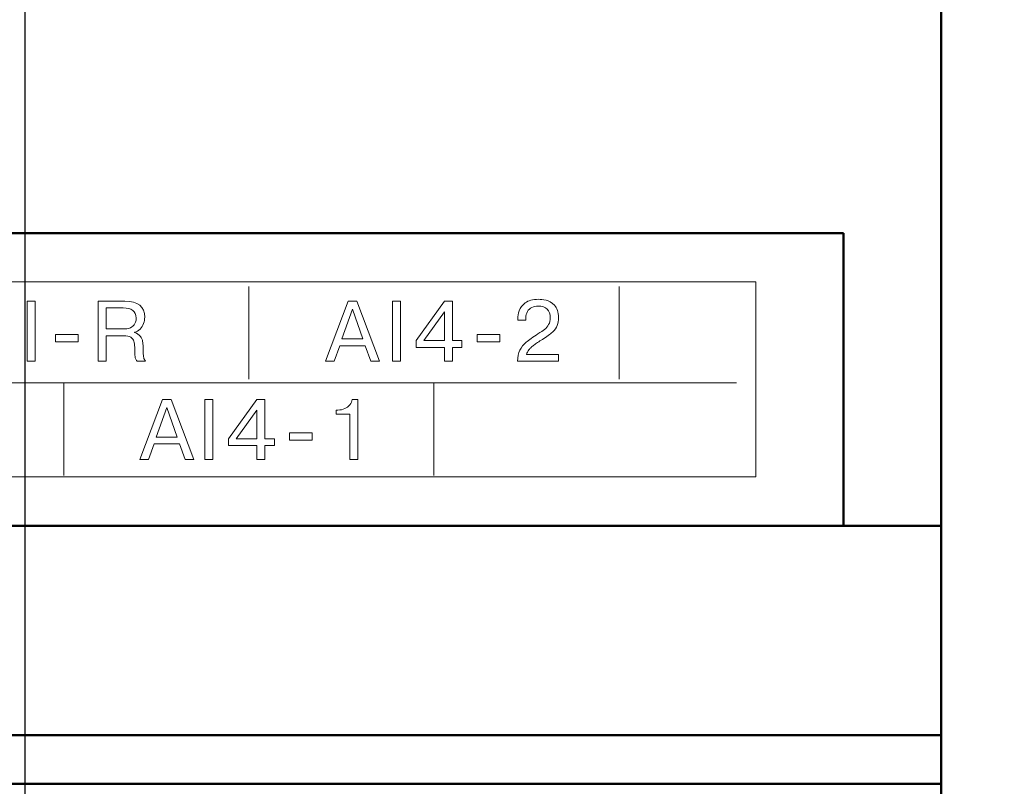
# Model space of a CAD drawing. Units: millimetres. Extents: x 2171 to 3033, y 1134 to 1431.
# Drawn here: x 2845 to 2865, y 1302 to 1318 of the extents above; entities that cross this region are included whole.
import ezdxf

# ---------------------------------------------------------------- set-up
doc = ezdxf.new("R2010")
doc.units = ezdxf.units.MM
for name, color, linetype, lineweight in [('main', 5, 'Continuous', 50), ('size', 7, 'Continuous', 20), ('text', 7, 'Continuous', 20)]:
    doc.layers.add(name, color=color, linetype=linetype, lineweight=lineweight)
doc.styles.add('GOST', font='GOST.shx', dxfattribs={"width": 0.8, "oblique": 15})
doc.dimstyles.new('ISO-25', dxfattribs={"dimtxt": 3.5, "dimasz": 4, "dimexe": 1.25, "dimexo": 0.625, "dimgap": 1, "dimtad": 1, "dimdec": 1, "dimrnd": 0.5, "dimtxsty": 'GOST', "dimcen": 0, "dimclrd": 256, "dimclre": 256, "dimadec": 0, "dimazin": 2, "dimtfac": 1, "dimtdec": 1, "dimtmove": 0, "dimatfit": 1, "dimfxl": 1, "dimlwd": -1, "dimarcsym": 2})
doc.dimstyles.get("Standard").update_dxf_attribs({"dimtxt": 3.5, "dimasz": 4, "dimexe": 1.25, "dimexo": 0.0625, "dimgap": 1, "dimtad": 1, "dimtoh": 1, "dimrnd": 0.5, "dimtxsty": 'GOST', "dimcen": 0.1, "dimclrd": 256, "dimclre": 256, "dimadec": 0, "dimazin": 2, "dimtfac": 1, "dimtofl": 0, "dimtmove": 0, "dimatfit": 1, "dimfxl": 1, "dimtolj": 1, "dimtzin": 0, "dimlwd": -1, "dimlwe": 20, "dimarcsym": 0})

# ---------------------------------------------------------------- blocks, each defined once
blk = doc.blocks.new('*D97')
at = {"layer": 'Defpoints', "color": 0}
for p in [(2863.818, 1351.805), (2863.818, 1327.805), (2845.018, 1288.105)]:
    blk.add_point(p, dxfattribs=at)
at = {"layer": 'size', "lineweight": -2, "ltscale": 5}
for p, q in [((2845.018, 1288.73), (2845.018, 1353.055)), ((2863.818, 1328.43), (2863.818, 1353.055))]:
    blk.add_line(p, q, dxfattribs=at)
at = {"layer": 'size', "ltscale": 5}
blk.add_line((2849.018, 1351.805), (2859.818, 1351.805), dxfattribs=at)
at = {"layer": 'size'}
for points in [[(2849.018, 1352.472), (2849.018, 1351.138), (2845.018, 1351.805)], [(2859.818, 1351.138), (2859.818, 1352.472), (2863.818, 1351.805)]]:
    blk.add_solid(points, dxfattribs=at)
at = {"layer": 'size', "color": 0, "linetype": 'ByBlock', "insert": (2854.418, 1354.555), "char_height": 3.5, "attachment_point": 5, "style": 'GOST'}
blk.add_mtext('19', dxfattribs=at)
blk = doc.blocks.new('*D101')
at = {"layer": 'Defpoints', "color": 0}
for p in [(2845.721, 1287.282), (2844.315, 1286.328)]:
    blk.add_point(p, dxfattribs=at)
at = {"layer": 'size'}
for p, q in [((2874.14, 1306.57), (2849.031, 1289.528)), ((2885.831, 1306.57), (2874.14, 1306.57)), ((2844.315, 1286.328), (2845.721, 1287.282)), ((2841.006, 1284.082), (2837.696, 1281.835))]:
    blk.add_line(p, q, dxfattribs=at)
for points in [[(2848.656, 1290.08), (2849.405, 1288.977), (2845.721, 1287.282)], [(2841.38, 1283.53), (2840.631, 1284.633), (2844.315, 1286.328)]]:
    blk.add_solid(points, dxfattribs=at)
at = {"layer": 'size', "color": 0, "linetype": 'ByBlock', "insert": (2880.486, 1309.583), "char_height": 3.5, "attachment_point": 5, "style": 'GOST'}
blk.add_mtext('\\A1;   {\\Q0;%%C}1,7', dxfattribs=at)

msp = doc.modelspace()

# ---------------------------------------------------------------- linework, layer by layer
at = {"layer": 'main'}
for p, q in [((2863.818, 1328.805), (2863.818, 1307.605)), ((2861.818, 1313.605), (2802.818, 1313.605)), ((2861.818, 1313.605), (2861.818, 1307.605)), ((2863.818, 1307.605), (2800.818, 1307.605)), ((2863.818, 1307.605), (2863.818, 1303.305)), ((2863.818, 1303.305), (2800.818, 1303.305)), ((2863.818, 1303.305), (2863.818, 1302.305)), ((2863.818, 1302.305), (2800.818, 1302.305)), ((2863.818, 1302.305), (2863.818, 1263.305))]:
    msp.add_line(p, q, dxfattribs=at)
at = {"layer": 'text'}
msp.add_lwpolyline([(2804.618, 1308.605), (2860.018, 1308.605), (2860.018, 1312.605), (2804.618, 1312.605)], close=True, dxfattribs=at)
for points in [[(2849.608, 1310.612), (2849.608, 1310.612), (2849.608, 1312.512), (2849.608, 1312.512)], [(2857.208, 1310.612), (2857.208, 1310.612), (2857.208, 1312.512), (2857.208, 1312.512)], [(2845.057, 1310.978), (2845.057, 1310.978), (2845.057, 1312.213), (2845.057, 1312.213)], [(2845.057, 1312.213), (2845.057, 1312.213), (2845.223, 1312.213), (2845.223, 1312.213)], [(2845.057, 1310.978), (2845.057, 1310.978), (2845.057, 1312.213), (2845.057, 1312.213)], [(2845.057, 1312.213), (2845.057, 1312.213), (2845.223, 1312.213), (2845.223, 1312.213)], [(2845.223, 1312.213), (2845.223, 1312.213), (2845.223, 1310.978), (2845.223, 1310.978)], [(2845.223, 1312.213), (2845.223, 1312.213), (2845.223, 1310.978), (2845.223, 1310.978)], [(2846.515, 1312.213), (2846.515, 1312.213), (2847.062, 1312.213), (2847.062, 1312.213)], [(2846.515, 1310.978), (2846.515, 1310.978), (2846.515, 1312.213), (2846.515, 1312.213)], [(2846.515, 1312.213), (2846.515, 1312.213), (2847.062, 1312.213), (2847.062, 1312.213)], [(2846.515, 1310.978), (2846.515, 1310.978), (2846.515, 1312.213), (2846.515, 1312.213)], [(2851.179, 1310.978), (2851.179, 1310.978), (2851.646, 1312.213), (2851.646, 1312.213)], [(2851.179, 1310.978), (2851.179, 1310.978), (2851.646, 1312.213), (2851.646, 1312.213)], [(2851.646, 1312.213), (2851.646, 1312.213), (2851.823, 1312.213), (2851.823, 1312.213)], [(2851.646, 1312.213), (2851.646, 1312.213), (2851.823, 1312.213), (2851.823, 1312.213)], [(2851.823, 1312.213), (2851.823, 1312.213), (2852.29, 1310.978), (2852.29, 1310.978)], [(2851.823, 1312.213), (2851.823, 1312.213), (2852.29, 1310.978), (2852.29, 1310.978)], [(2852.556, 1310.978), (2852.556, 1310.978), (2852.556, 1312.213), (2852.556, 1312.213)], [(2852.556, 1312.213), (2852.556, 1312.213), (2852.722, 1312.213), (2852.722, 1312.213)], [(2852.556, 1310.978), (2852.556, 1310.978), (2852.556, 1312.213), (2852.556, 1312.213)], [(2852.556, 1312.213), (2852.556, 1312.213), (2852.722, 1312.213), (2852.722, 1312.213)], [(2852.722, 1312.213), (2852.722, 1312.213), (2852.722, 1310.978), (2852.722, 1310.978)], [(2852.722, 1312.213), (2852.722, 1312.213), (2852.722, 1310.978), (2852.722, 1310.978)], [(2853.042, 1311.405), (2853.042, 1311.405), (2853.624, 1312.213), (2853.624, 1312.213)], [(2853.042, 1311.405), (2853.042, 1311.405), (2853.624, 1312.213), (2853.624, 1312.213)], [(2853.624, 1312.213), (2853.624, 1312.213), (2853.79, 1312.213), (2853.79, 1312.213)], [(2853.624, 1312.213), (2853.624, 1312.213), (2853.79, 1312.213), (2853.79, 1312.213)], [(2853.79, 1312.213), (2853.79, 1312.213), (2853.79, 1311.404), (2853.79, 1311.404)], [(2853.79, 1312.213), (2853.79, 1312.213), (2853.79, 1311.404), (2853.79, 1311.404)], [(2855.709, 1312.23), (2855.768, 1312.217), (2855.826, 1312.183), (2855.882, 1312.127)], [(2855.709, 1312.23), (2855.768, 1312.217), (2855.826, 1312.183), (2855.882, 1312.127)], [(2847.027, 1312.074), (2847.027, 1312.074), (2846.681, 1312.074), (2846.681, 1312.074)], [(2846.681, 1312.074), (2846.681, 1312.074), (2846.681, 1311.641), (2846.681, 1311.641)], [(2847.027, 1312.074), (2847.027, 1312.074), (2846.681, 1312.074), (2846.681, 1312.074)], [(2846.681, 1312.074), (2846.681, 1312.074), (2846.681, 1311.641), (2846.681, 1311.641)], [(2847.227, 1312.023), (2847.181, 1312.057), (2847.115, 1312.074), (2847.027, 1312.074)], [(2847.227, 1312.023), (2847.181, 1312.057), (2847.115, 1312.074), (2847.027, 1312.074)], [(2851.734, 1312.045), (2851.734, 1312.045), (2851.519, 1311.437), (2851.519, 1311.437)], [(2851.734, 1312.045), (2851.734, 1312.045), (2851.519, 1311.437), (2851.519, 1311.437)], [(2851.949, 1311.437), (2851.949, 1311.437), (2851.734, 1312.045), (2851.734, 1312.045)], [(2851.949, 1311.437), (2851.949, 1311.437), (2851.734, 1312.045), (2851.734, 1312.045)], [(2855.13, 1311.857), (2855.13, 1311.903), (2855.139, 1311.955), (2855.159, 1312.014)], [(2855.13, 1311.857), (2855.13, 1311.903), (2855.139, 1311.955), (2855.159, 1312.014)], [(2855.159, 1312.014), (2855.177, 1312.074), (2855.218, 1312.128), (2855.282, 1312.177)], [(2855.159, 1312.014), (2855.177, 1312.074), (2855.218, 1312.128), (2855.282, 1312.177)], [(2853.624, 1311.994), (2853.624, 1311.994), (2853.201, 1311.404), (2853.201, 1311.404)], [(2853.624, 1311.994), (2853.624, 1311.994), (2853.201, 1311.404), (2853.201, 1311.404)], [(2853.624, 1311.404), (2853.624, 1311.404), (2853.624, 1311.994), (2853.624, 1311.994)], [(2853.624, 1311.404), (2853.624, 1311.404), (2853.624, 1311.994), (2853.624, 1311.994)], [(2855.13, 1311.82), (2855.13, 1311.82), (2855.13, 1311.857), (2855.13, 1311.857)], [(2855.13, 1311.82), (2855.13, 1311.82), (2855.13, 1311.857), (2855.13, 1311.857)], [(2855.293, 1311.82), (2855.293, 1311.82), (2855.13, 1311.82), (2855.13, 1311.82)], [(2855.293, 1311.82), (2855.293, 1311.82), (2855.13, 1311.82), (2855.13, 1311.82)], [(2855.293, 1311.865), (2855.293, 1311.865), (2855.293, 1311.82), (2855.293, 1311.82)], [(2855.293, 1311.865), (2855.293, 1311.865), (2855.293, 1311.82), (2855.293, 1311.82)], [(2846.681, 1311.641), (2846.681, 1311.641), (2847.052, 1311.641), (2847.052, 1311.641)], [(2846.681, 1311.641), (2846.681, 1311.641), (2847.052, 1311.641), (2847.052, 1311.641)], [(2847.052, 1311.641), (2847.084, 1311.641), (2847.119, 1311.647), (2847.155, 1311.657)], [(2847.052, 1311.641), (2847.084, 1311.641), (2847.119, 1311.647), (2847.155, 1311.657)], [(2847.155, 1311.657), (2847.19, 1311.668), (2847.223, 1311.69), (2847.252, 1311.723)], [(2847.155, 1311.657), (2847.19, 1311.668), (2847.223, 1311.69), (2847.252, 1311.723)], [(2847.377, 1311.638), (2847.345, 1311.606), (2847.306, 1311.585), (2847.26, 1311.577)], [(2847.377, 1311.638), (2847.345, 1311.606), (2847.306, 1311.585), (2847.26, 1311.577)], [(2847.448, 1311.752), (2847.432, 1311.707), (2847.409, 1311.669), (2847.377, 1311.638)], [(2847.448, 1311.752), (2847.432, 1311.707), (2847.409, 1311.669), (2847.377, 1311.638)], [(2855.544, 1311.541), (2855.6, 1311.576), (2855.645, 1311.607), (2855.678, 1311.633)], [(2855.544, 1311.541), (2855.6, 1311.576), (2855.645, 1311.607), (2855.678, 1311.633)], [(2855.678, 1311.633), (2855.711, 1311.659), (2855.739, 1311.692), (2855.762, 1311.732)], [(2855.678, 1311.633), (2855.711, 1311.659), (2855.739, 1311.692), (2855.762, 1311.732)], [(2855.94, 1311.715), (2855.922, 1311.67), (2855.89, 1311.624), (2855.842, 1311.578)], [(2855.94, 1311.715), (2855.922, 1311.67), (2855.89, 1311.624), (2855.842, 1311.578)], [(2845.636, 1311.525), (2845.636, 1311.525), (2846.102, 1311.525), (2846.102, 1311.525)], [(2845.636, 1311.375), (2845.636, 1311.375), (2845.636, 1311.525), (2845.636, 1311.525)], [(2845.636, 1311.525), (2845.636, 1311.525), (2846.102, 1311.525), (2846.102, 1311.525)], [(2845.636, 1311.375), (2845.636, 1311.375), (2845.636, 1311.525), (2845.636, 1311.525)], [(2846.102, 1311.525), (2846.102, 1311.525), (2846.102, 1311.375), (2846.102, 1311.375)], [(2846.102, 1311.525), (2846.102, 1311.525), (2846.102, 1311.375), (2846.102, 1311.375)], [(2846.681, 1311.503), (2846.681, 1311.503), (2846.681, 1310.978), (2846.681, 1310.978)], [(2847.034, 1311.503), (2847.034, 1311.503), (2846.681, 1311.503), (2846.681, 1311.503)], [(2846.681, 1311.503), (2846.681, 1311.503), (2846.681, 1310.978), (2846.681, 1310.978)], [(2847.034, 1311.503), (2847.034, 1311.503), (2846.681, 1311.503), (2846.681, 1311.503)], [(2847.184, 1311.47), (2847.15, 1311.492), (2847.1, 1311.503), (2847.034, 1311.503)], [(2847.184, 1311.47), (2847.15, 1311.492), (2847.1, 1311.503), (2847.034, 1311.503)], [(2847.248, 1311.389), (2847.239, 1311.421), (2847.217, 1311.448), (2847.184, 1311.47)], [(2847.248, 1311.389), (2847.239, 1311.421), (2847.217, 1311.448), (2847.184, 1311.47)], [(2847.26, 1311.577), (2847.26, 1311.577), (2847.26, 1311.571), (2847.26, 1311.571)], [(2847.26, 1311.577), (2847.26, 1311.577), (2847.26, 1311.571), (2847.26, 1311.571)], [(2847.26, 1311.571), (2847.316, 1311.551), (2847.356, 1311.524), (2847.382, 1311.489)], [(2847.26, 1311.571), (2847.316, 1311.551), (2847.356, 1311.524), (2847.382, 1311.489)], [(2847.382, 1311.489), (2847.408, 1311.455), (2847.423, 1311.419), (2847.428, 1311.381)], [(2847.382, 1311.489), (2847.408, 1311.455), (2847.423, 1311.419), (2847.428, 1311.381)], [(2851.519, 1311.437), (2851.519, 1311.437), (2851.949, 1311.437), (2851.949, 1311.437)], [(2851.519, 1311.437), (2851.519, 1311.437), (2851.949, 1311.437), (2851.949, 1311.437)], [(2853.042, 1311.262), (2853.042, 1311.262), (2853.042, 1311.405), (2853.042, 1311.405)], [(2853.042, 1311.262), (2853.042, 1311.262), (2853.042, 1311.405), (2853.042, 1311.405)], [(2853.201, 1311.404), (2853.201, 1311.404), (2853.624, 1311.404), (2853.624, 1311.404)], [(2853.201, 1311.404), (2853.201, 1311.404), (2853.624, 1311.404), (2853.624, 1311.404)], [(2853.79, 1311.404), (2853.79, 1311.404), (2853.984, 1311.404), (2853.984, 1311.404)], [(2853.79, 1311.404), (2853.79, 1311.404), (2853.984, 1311.404), (2853.984, 1311.404)], [(2853.984, 1311.404), (2853.984, 1311.404), (2853.984, 1311.262), (2853.984, 1311.262)], [(2853.984, 1311.404), (2853.984, 1311.404), (2853.984, 1311.262), (2853.984, 1311.262)], [(2854.293, 1311.525), (2854.293, 1311.525), (2854.759, 1311.525), (2854.759, 1311.525)], [(2854.293, 1311.375), (2854.293, 1311.375), (2854.293, 1311.525), (2854.293, 1311.525)], [(2854.293, 1311.525), (2854.293, 1311.525), (2854.759, 1311.525), (2854.759, 1311.525)], [(2854.293, 1311.375), (2854.293, 1311.375), (2854.293, 1311.525), (2854.293, 1311.525)], [(2854.759, 1311.525), (2854.759, 1311.525), (2854.759, 1311.375), (2854.759, 1311.375)], [(2854.759, 1311.525), (2854.759, 1311.525), (2854.759, 1311.375), (2854.759, 1311.375)], [(2855.303, 1311.369), (2855.359, 1311.417), (2855.44, 1311.474), (2855.544, 1311.541)], [(2855.303, 1311.369), (2855.359, 1311.417), (2855.44, 1311.474), (2855.544, 1311.541)], [(2855.634, 1311.428), (2855.598, 1311.405), (2855.565, 1311.385), (2855.536, 1311.365)], [(2855.634, 1311.428), (2855.598, 1311.405), (2855.565, 1311.385), (2855.536, 1311.365)], [(2855.842, 1311.578), (2855.794, 1311.533), (2855.725, 1311.482), (2855.634, 1311.428)], [(2855.842, 1311.578), (2855.794, 1311.533), (2855.725, 1311.482), (2855.634, 1311.428)], [(2846.102, 1311.375), (2846.102, 1311.375), (2845.636, 1311.375), (2845.636, 1311.375)], [(2846.102, 1311.375), (2846.102, 1311.375), (2845.636, 1311.375), (2845.636, 1311.375)], [(2847.271, 1311.099), (2847.271, 1311.099), (2847.265, 1311.266), (2847.265, 1311.266)], [(2847.271, 1311.099), (2847.271, 1311.099), (2847.265, 1311.266), (2847.265, 1311.266)], [(2847.428, 1311.381), (2847.431, 1311.362), (2847.433, 1311.339), (2847.436, 1311.312)], [(2847.428, 1311.381), (2847.431, 1311.362), (2847.433, 1311.339), (2847.436, 1311.312)], [(2851.473, 1311.298), (2851.473, 1311.298), (2851.357, 1310.978), (2851.357, 1310.978)], [(2851.473, 1311.298), (2851.473, 1311.298), (2851.357, 1310.978), (2851.357, 1310.978)], [(2851.995, 1311.298), (2851.995, 1311.298), (2851.473, 1311.298), (2851.473, 1311.298)], [(2851.995, 1311.298), (2851.995, 1311.298), (2851.473, 1311.298), (2851.473, 1311.298)], [(2852.112, 1310.978), (2852.112, 1310.978), (2851.995, 1311.298), (2851.995, 1311.298)], [(2852.112, 1310.978), (2852.112, 1310.978), (2851.995, 1311.298), (2851.995, 1311.298)], [(2853.624, 1311.262), (2853.624, 1311.262), (2853.042, 1311.262), (2853.042, 1311.262)], [(2853.624, 1311.262), (2853.624, 1311.262), (2853.042, 1311.262), (2853.042, 1311.262)], [(2853.624, 1310.978), (2853.624, 1310.978), (2853.624, 1311.262), (2853.624, 1311.262)], [(2853.624, 1310.978), (2853.624, 1310.978), (2853.624, 1311.262), (2853.624, 1311.262)], [(2853.79, 1311.262), (2853.79, 1311.262), (2853.79, 1310.978), (2853.79, 1310.978)], [(2853.984, 1311.262), (2853.984, 1311.262), (2853.79, 1311.262), (2853.79, 1311.262)], [(2853.79, 1311.262), (2853.79, 1311.262), (2853.79, 1310.978), (2853.79, 1310.978)], [(2853.984, 1311.262), (2853.984, 1311.262), (2853.79, 1311.262), (2853.79, 1311.262)], [(2854.759, 1311.375), (2854.759, 1311.375), (2854.293, 1311.375), (2854.293, 1311.375)], [(2854.759, 1311.375), (2854.759, 1311.375), (2854.293, 1311.375), (2854.293, 1311.375)], [(2855.126, 1310.978), (2855.126, 1311.068), (2855.142, 1311.143), (2855.173, 1311.205)], [(2855.126, 1310.978), (2855.126, 1311.068), (2855.142, 1311.143), (2855.173, 1311.205)], [(2855.173, 1311.205), (2855.203, 1311.267), (2855.247, 1311.322), (2855.303, 1311.369)], [(2855.173, 1311.205), (2855.203, 1311.267), (2855.247, 1311.322), (2855.303, 1311.369)], [(2855.358, 1311.214), (2855.335, 1311.183), (2855.318, 1311.151), (2855.31, 1311.118)], [(2855.358, 1311.214), (2855.335, 1311.183), (2855.318, 1311.151), (2855.31, 1311.118)], [(2855.401, 1311.262), (2855.385, 1311.246), (2855.37, 1311.23), (2855.358, 1311.214)], [(2855.401, 1311.262), (2855.385, 1311.246), (2855.37, 1311.23), (2855.358, 1311.214)], [(2855.46, 1311.311), (2855.437, 1311.294), (2855.418, 1311.278), (2855.401, 1311.262)], [(2855.46, 1311.311), (2855.437, 1311.294), (2855.418, 1311.278), (2855.401, 1311.262)], [(2855.536, 1311.365), (2855.508, 1311.346), (2855.482, 1311.328), (2855.46, 1311.311)], [(2855.536, 1311.365), (2855.508, 1311.346), (2855.482, 1311.328), (2855.46, 1311.311)], [(2847.313, 1310.978), (2847.298, 1310.996), (2847.288, 1311.015), (2847.282, 1311.033)], [(2847.313, 1310.978), (2847.298, 1310.996), (2847.288, 1311.015), (2847.282, 1311.033)], [(2847.451, 1311.053), (2847.455, 1311.03), (2847.467, 1311.005), (2847.488, 1310.978)], [(2847.451, 1311.053), (2847.455, 1311.03), (2847.467, 1311.005), (2847.488, 1310.978)], [(2855.31, 1311.118), (2855.31, 1311.118), (2855.963, 1311.118), (2855.963, 1311.118)], [(2855.31, 1311.118), (2855.31, 1311.118), (2855.963, 1311.118), (2855.963, 1311.118)], [(2855.963, 1311.118), (2855.963, 1311.118), (2855.963, 1310.978), (2855.963, 1310.978)], [(2855.963, 1311.118), (2855.963, 1311.118), (2855.963, 1310.978), (2855.963, 1310.978)], [(2845.223, 1310.978), (2845.223, 1310.978), (2845.057, 1310.978), (2845.057, 1310.978)], [(2845.223, 1310.978), (2845.223, 1310.978), (2845.057, 1310.978), (2845.057, 1310.978)], [(2846.681, 1310.978), (2846.681, 1310.978), (2846.515, 1310.978), (2846.515, 1310.978)], [(2846.681, 1310.978), (2846.681, 1310.978), (2846.515, 1310.978), (2846.515, 1310.978)], [(2847.488, 1310.978), (2847.488, 1310.978), (2847.313, 1310.978), (2847.313, 1310.978)], [(2847.488, 1310.978), (2847.488, 1310.978), (2847.313, 1310.978), (2847.313, 1310.978)], [(2851.357, 1310.978), (2851.357, 1310.978), (2851.179, 1310.978), (2851.179, 1310.978)], [(2851.357, 1310.978), (2851.357, 1310.978), (2851.179, 1310.978), (2851.179, 1310.978)], [(2852.29, 1310.978), (2852.29, 1310.978), (2852.112, 1310.978), (2852.112, 1310.978)], [(2852.29, 1310.978), (2852.29, 1310.978), (2852.112, 1310.978), (2852.112, 1310.978)], [(2852.722, 1310.978), (2852.722, 1310.978), (2852.556, 1310.978), (2852.556, 1310.978)], [(2852.722, 1310.978), (2852.722, 1310.978), (2852.556, 1310.978), (2852.556, 1310.978)], [(2853.79, 1310.978), (2853.79, 1310.978), (2853.624, 1310.978), (2853.624, 1310.978)], [(2853.79, 1310.978), (2853.79, 1310.978), (2853.624, 1310.978), (2853.624, 1310.978)], [(2855.963, 1310.978), (2855.963, 1310.978), (2855.126, 1310.978), (2855.126, 1310.978)], [(2855.963, 1310.978), (2855.963, 1310.978), (2855.126, 1310.978), (2855.126, 1310.978)], [(2804.69, 1310.538), (2804.69, 1310.538), (2859.618, 1310.536), (2859.618, 1310.536)], [(2845.808, 1310.536), (2845.808, 1310.536), (2845.808, 1308.636), (2845.808, 1308.636)], [(2853.408, 1310.536), (2853.408, 1310.536), (2853.408, 1308.636), (2853.408, 1308.636)], [(2847.836, 1310.197), (2847.836, 1310.197), (2847.368, 1308.963), (2847.368, 1308.963)], [(2847.836, 1310.197), (2847.836, 1310.197), (2847.368, 1308.963), (2847.368, 1308.963)], [(2848.013, 1310.197), (2848.013, 1310.197), (2847.836, 1310.197), (2847.836, 1310.197)], [(2848.013, 1310.197), (2848.013, 1310.197), (2847.836, 1310.197), (2847.836, 1310.197)], [(2848.48, 1308.963), (2848.48, 1308.963), (2848.013, 1310.197), (2848.013, 1310.197)], [(2848.48, 1308.963), (2848.48, 1308.963), (2848.013, 1310.197), (2848.013, 1310.197)], [(2848.705, 1308.962), (2848.705, 1308.962), (2848.705, 1310.197), (2848.705, 1310.197)], [(2848.705, 1310.197), (2848.705, 1310.197), (2848.871, 1310.197), (2848.871, 1310.197)], [(2848.705, 1308.962), (2848.705, 1308.962), (2848.705, 1310.197), (2848.705, 1310.197)], [(2848.705, 1310.197), (2848.705, 1310.197), (2848.871, 1310.197), (2848.871, 1310.197)], [(2848.871, 1310.197), (2848.871, 1310.197), (2848.871, 1308.962), (2848.871, 1308.962)], [(2848.871, 1310.197), (2848.871, 1310.197), (2848.871, 1308.962), (2848.871, 1308.962)], [(2849.19, 1309.39), (2849.19, 1309.39), (2849.773, 1310.197), (2849.773, 1310.197)], [(2849.19, 1309.39), (2849.19, 1309.39), (2849.773, 1310.197), (2849.773, 1310.197)], [(2849.773, 1310.197), (2849.773, 1310.197), (2849.939, 1310.197), (2849.939, 1310.197)], [(2849.773, 1310.197), (2849.773, 1310.197), (2849.939, 1310.197), (2849.939, 1310.197)], [(2849.939, 1310.197), (2849.939, 1310.197), (2849.939, 1309.388), (2849.939, 1309.388)], [(2849.939, 1310.197), (2849.939, 1310.197), (2849.939, 1309.388), (2849.939, 1309.388)], [(2851.682, 1310.085), (2851.709, 1310.119), (2851.725, 1310.156), (2851.73, 1310.197)], [(2851.682, 1310.085), (2851.709, 1310.119), (2851.725, 1310.156), (2851.73, 1310.197)], [(2851.73, 1310.197), (2851.73, 1310.197), (2851.847, 1310.197), (2851.847, 1310.197)], [(2851.73, 1310.197), (2851.73, 1310.197), (2851.847, 1310.197), (2851.847, 1310.197)], [(2851.847, 1310.197), (2851.847, 1310.197), (2851.847, 1308.962), (2851.847, 1308.962)], [(2851.847, 1310.197), (2851.847, 1310.197), (2851.847, 1308.962), (2851.847, 1308.962)], [(2847.709, 1309.421), (2847.709, 1309.421), (2847.924, 1310.03), (2847.924, 1310.03)], [(2847.709, 1309.421), (2847.709, 1309.421), (2847.924, 1310.03), (2847.924, 1310.03)], [(2847.924, 1310.03), (2847.924, 1310.03), (2848.14, 1309.421), (2848.14, 1309.421)], [(2847.924, 1310.03), (2847.924, 1310.03), (2848.14, 1309.421), (2848.14, 1309.421)], [(2851.435, 1309.977), (2851.489, 1309.977), (2851.537, 1309.987), (2851.579, 1310.006)], [(2851.435, 1309.977), (2851.489, 1309.977), (2851.537, 1309.987), (2851.579, 1310.006)], [(2851.579, 1310.006), (2851.621, 1310.025), (2851.655, 1310.051), (2851.682, 1310.085)], [(2851.579, 1310.006), (2851.621, 1310.025), (2851.655, 1310.051), (2851.682, 1310.085)], [(2849.773, 1309.978), (2849.773, 1309.978), (2849.349, 1309.388), (2849.349, 1309.388)], [(2849.773, 1309.978), (2849.773, 1309.978), (2849.349, 1309.388), (2849.349, 1309.388)], [(2849.773, 1309.388), (2849.773, 1309.388), (2849.773, 1309.978), (2849.773, 1309.978)], [(2849.773, 1309.388), (2849.773, 1309.388), (2849.773, 1309.978), (2849.773, 1309.978)], [(2851.398, 1309.977), (2851.398, 1309.977), (2851.435, 1309.977), (2851.435, 1309.977)], [(2851.398, 1309.89), (2851.398, 1309.89), (2851.398, 1309.977), (2851.398, 1309.977)], [(2851.398, 1309.977), (2851.398, 1309.977), (2851.435, 1309.977), (2851.435, 1309.977)], [(2851.398, 1309.89), (2851.398, 1309.89), (2851.398, 1309.977), (2851.398, 1309.977)], [(2851.681, 1309.89), (2851.681, 1309.89), (2851.398, 1309.89), (2851.398, 1309.89)], [(2851.681, 1309.89), (2851.681, 1309.89), (2851.398, 1309.89), (2851.398, 1309.89)], [(2851.681, 1308.962), (2851.681, 1308.962), (2851.681, 1309.89), (2851.681, 1309.89)], [(2851.681, 1308.962), (2851.681, 1308.962), (2851.681, 1309.89), (2851.681, 1309.89)], [(2848.14, 1309.421), (2848.14, 1309.421), (2847.709, 1309.421), (2847.709, 1309.421)], [(2848.14, 1309.421), (2848.14, 1309.421), (2847.709, 1309.421), (2847.709, 1309.421)], [(2849.19, 1309.247), (2849.19, 1309.247), (2849.19, 1309.39), (2849.19, 1309.39)], [(2849.19, 1309.247), (2849.19, 1309.247), (2849.19, 1309.39), (2849.19, 1309.39)], [(2849.349, 1309.388), (2849.349, 1309.388), (2849.773, 1309.388), (2849.773, 1309.388)], [(2849.349, 1309.388), (2849.349, 1309.388), (2849.773, 1309.388), (2849.773, 1309.388)], [(2849.939, 1309.388), (2849.939, 1309.388), (2850.133, 1309.388), (2850.133, 1309.388)], [(2849.939, 1309.388), (2849.939, 1309.388), (2850.133, 1309.388), (2850.133, 1309.388)], [(2850.133, 1309.388), (2850.133, 1309.388), (2850.133, 1309.247), (2850.133, 1309.247)], [(2850.133, 1309.388), (2850.133, 1309.388), (2850.133, 1309.247), (2850.133, 1309.247)], [(2850.442, 1309.509), (2850.442, 1309.509), (2850.907, 1309.509), (2850.907, 1309.509)], [(2850.442, 1309.36), (2850.442, 1309.36), (2850.442, 1309.509), (2850.442, 1309.509)], [(2850.442, 1309.509), (2850.442, 1309.509), (2850.907, 1309.509), (2850.907, 1309.509)], [(2850.442, 1309.36), (2850.442, 1309.36), (2850.442, 1309.509), (2850.442, 1309.509)], [(2850.907, 1309.509), (2850.907, 1309.509), (2850.907, 1309.36), (2850.907, 1309.36)], [(2850.907, 1309.509), (2850.907, 1309.509), (2850.907, 1309.36), (2850.907, 1309.36)], [(2847.547, 1308.963), (2847.547, 1308.963), (2847.663, 1309.282), (2847.663, 1309.282)], [(2847.547, 1308.963), (2847.547, 1308.963), (2847.663, 1309.282), (2847.663, 1309.282)], [(2847.663, 1309.282), (2847.663, 1309.282), (2848.185, 1309.282), (2848.185, 1309.282)], [(2847.663, 1309.282), (2847.663, 1309.282), (2848.185, 1309.282), (2848.185, 1309.282)], [(2848.185, 1309.282), (2848.185, 1309.282), (2848.302, 1308.963), (2848.302, 1308.963)], [(2848.185, 1309.282), (2848.185, 1309.282), (2848.302, 1308.963), (2848.302, 1308.963)], [(2849.773, 1309.247), (2849.773, 1309.247), (2849.19, 1309.247), (2849.19, 1309.247)], [(2849.773, 1309.247), (2849.773, 1309.247), (2849.19, 1309.247), (2849.19, 1309.247)], [(2849.773, 1308.962), (2849.773, 1308.962), (2849.773, 1309.247), (2849.773, 1309.247)], [(2849.773, 1308.962), (2849.773, 1308.962), (2849.773, 1309.247), (2849.773, 1309.247)], [(2849.939, 1309.247), (2849.939, 1309.247), (2849.939, 1308.962), (2849.939, 1308.962)], [(2850.133, 1309.247), (2850.133, 1309.247), (2849.939, 1309.247), (2849.939, 1309.247)], [(2849.939, 1309.247), (2849.939, 1309.247), (2849.939, 1308.962), (2849.939, 1308.962)], [(2850.133, 1309.247), (2850.133, 1309.247), (2849.939, 1309.247), (2849.939, 1309.247)], [(2850.907, 1309.36), (2850.907, 1309.36), (2850.442, 1309.36), (2850.442, 1309.36)], [(2850.907, 1309.36), (2850.907, 1309.36), (2850.442, 1309.36), (2850.442, 1309.36)], [(2847.368, 1308.963), (2847.368, 1308.963), (2847.547, 1308.963), (2847.547, 1308.963)], [(2847.368, 1308.963), (2847.368, 1308.963), (2847.547, 1308.963), (2847.547, 1308.963)], [(2848.302, 1308.963), (2848.302, 1308.963), (2848.48, 1308.963), (2848.48, 1308.963)], [(2848.302, 1308.963), (2848.302, 1308.963), (2848.48, 1308.963), (2848.48, 1308.963)], [(2848.871, 1308.962), (2848.871, 1308.962), (2848.705, 1308.962), (2848.705, 1308.962)], [(2848.871, 1308.962), (2848.871, 1308.962), (2848.705, 1308.962), (2848.705, 1308.962)], [(2849.939, 1308.962), (2849.939, 1308.962), (2849.773, 1308.962), (2849.773, 1308.962)], [(2849.939, 1308.962), (2849.939, 1308.962), (2849.773, 1308.962), (2849.773, 1308.962)], [(2851.847, 1308.962), (2851.847, 1308.962), (2851.681, 1308.962), (2851.681, 1308.962)], [(2851.847, 1308.962), (2851.847, 1308.962), (2851.681, 1308.962), (2851.681, 1308.962)]]:
    msp.add_open_spline(points, degree=3, dxfattribs=at)
for points, knots in [([(2847.062, 1312.213), (2847.335, 1312.213), (2847.471, 1312.103), (2847.471, 1311.882), (2847.471, 1311.882), (2847.471, 1311.839), (2847.463, 1311.796), (2847.448, 1311.752)], [0.07692308, 0.07692308, 0.07692308, 0.07692308, 0.11538462, 0.11538462, 0.11538462, 0.11538463, 0.15384615, 0.15384615, 0.15384615, 0.15384615]), ([(2847.062, 1312.213), (2847.335, 1312.213), (2847.471, 1312.103), (2847.471, 1311.882), (2847.471, 1311.882), (2847.471, 1311.839), (2847.463, 1311.796), (2847.448, 1311.752)], [0.07692308, 0.07692308, 0.07692308, 0.07692308, 0.11538462, 0.11538462, 0.11538462, 0.11538463, 0.15384615, 0.15384615, 0.15384615, 0.15384615]), ([(2855.282, 1312.177), (2855.345, 1312.226), (2855.436, 1312.25), (2855.554, 1312.25), (2855.554, 1312.25), (2855.597, 1312.25), (2855.649, 1312.244), (2855.709, 1312.23)], [0.58064516, 0.58064516, 0.58064516, 0.58064516, 0.61290323, 0.61290323, 0.61290323, 0.61290324, 0.64516129, 0.64516129, 0.64516129, 0.64516129]), ([(2855.282, 1312.177), (2855.345, 1312.226), (2855.436, 1312.25), (2855.554, 1312.25), (2855.554, 1312.25), (2855.597, 1312.25), (2855.649, 1312.244), (2855.709, 1312.23)], [0.58064516, 0.58064516, 0.58064516, 0.58064516, 0.61290323, 0.61290323, 0.61290323, 0.61290324, 0.64516129, 0.64516129, 0.64516129, 0.64516129]), ([(2847.252, 1311.723), (2847.281, 1311.756), (2847.295, 1311.803), (2847.295, 1311.864), (2847.295, 1311.864), (2847.295, 1311.936), (2847.272, 1311.989), (2847.227, 1312.023)], [0.5, 0.5, 0.5, 0.5, 0.625, 0.625, 0.625, 0.625, 0.75, 0.75, 0.75, 0.75]), ([(2847.252, 1311.723), (2847.281, 1311.756), (2847.295, 1311.803), (2847.295, 1311.864), (2847.295, 1311.864), (2847.295, 1311.936), (2847.272, 1311.989), (2847.227, 1312.023)], [0.5, 0.5, 0.5, 0.5, 0.625, 0.625, 0.625, 0.625, 0.75, 0.75, 0.75, 0.75]), ([(2855.419, 1312.083), (2855.38, 1312.064), (2855.35, 1312.036), (2855.327, 1311.998), (2855.327, 1311.998), (2855.304, 1311.961), (2855.293, 1311.916), (2855.293, 1311.865)], [0.35483871, 0.35483871, 0.35483871, 0.35483871, 0.38709677, 0.38709677, 0.38709677, 0.38709678, 0.41935484, 0.41935484, 0.41935484, 0.41935484]), ([(2855.419, 1312.083), (2855.38, 1312.064), (2855.35, 1312.036), (2855.327, 1311.998), (2855.327, 1311.998), (2855.304, 1311.961), (2855.293, 1311.916), (2855.293, 1311.865)], [0.35483871, 0.35483871, 0.35483871, 0.35483871, 0.38709677, 0.38709677, 0.38709677, 0.38709678, 0.41935484, 0.41935484, 0.41935484, 0.41935484]), ([(2855.732, 1312.046), (2855.689, 1312.089), (2855.628, 1312.111), (2855.549, 1312.111), (2855.549, 1312.111), (2855.5, 1312.111), (2855.457, 1312.101), (2855.419, 1312.083)], [0.29032258, 0.29032258, 0.29032258, 0.29032258, 0.32258065, 0.32258065, 0.32258065, 0.32258066, 0.35483871, 0.35483871, 0.35483871, 0.35483871]), ([(2855.732, 1312.046), (2855.689, 1312.089), (2855.628, 1312.111), (2855.549, 1312.111), (2855.549, 1312.111), (2855.5, 1312.111), (2855.457, 1312.101), (2855.419, 1312.083)], [0.29032258, 0.29032258, 0.29032258, 0.29032258, 0.32258065, 0.32258065, 0.32258065, 0.32258066, 0.35483871, 0.35483871, 0.35483871, 0.35483871]), ([(2855.762, 1311.732), (2855.785, 1311.772), (2855.796, 1311.82), (2855.796, 1311.875), (2855.796, 1311.875), (2855.796, 1311.946), (2855.775, 1312.003), (2855.732, 1312.046)], [0.22580645, 0.22580645, 0.22580645, 0.22580645, 0.25806452, 0.25806452, 0.25806452, 0.25806453, 0.29032258, 0.29032258, 0.29032258, 0.29032258]), ([(2855.762, 1311.732), (2855.785, 1311.772), (2855.796, 1311.82), (2855.796, 1311.875), (2855.796, 1311.875), (2855.796, 1311.946), (2855.775, 1312.003), (2855.732, 1312.046)], [0.22580645, 0.22580645, 0.22580645, 0.22580645, 0.25806452, 0.25806452, 0.25806452, 0.25806453, 0.29032258, 0.29032258, 0.29032258, 0.29032258]), ([(2855.882, 1312.127), (2855.938, 1312.071), (2855.966, 1311.988), (2855.966, 1311.877), (2855.966, 1311.877), (2855.966, 1311.814), (2855.957, 1311.76), (2855.94, 1311.715)], [0.67741935, 0.67741935, 0.67741935, 0.67741935, 0.70967742, 0.70967742, 0.70967742, 0.70967743, 0.74193548, 0.74193548, 0.74193548, 0.74193548]), ([(2855.882, 1312.127), (2855.938, 1312.071), (2855.966, 1311.988), (2855.966, 1311.877), (2855.966, 1311.877), (2855.966, 1311.814), (2855.957, 1311.76), (2855.94, 1311.715)], [0.67741935, 0.67741935, 0.67741935, 0.67741935, 0.70967742, 0.70967742, 0.70967742, 0.70967743, 0.74193548, 0.74193548, 0.74193548, 0.74193548]), ([(2847.265, 1311.266), (2847.265, 1311.289), (2847.264, 1311.311), (2847.261, 1311.332), (2847.261, 1311.332), (2847.257, 1311.353), (2847.253, 1311.372), (2847.248, 1311.389)], [0.73076923, 0.73076923, 0.73076923, 0.73076923, 0.76923077, 0.76923077, 0.76923077, 0.76923078, 0.80769231, 0.80769231, 0.80769231, 0.80769231]), ([(2847.265, 1311.266), (2847.265, 1311.289), (2847.264, 1311.311), (2847.261, 1311.332), (2847.261, 1311.332), (2847.257, 1311.353), (2847.253, 1311.372), (2847.248, 1311.389)], [0.73076923, 0.73076923, 0.73076923, 0.73076923, 0.76923077, 0.76923077, 0.76923077, 0.76923078, 0.80769231, 0.80769231, 0.80769231, 0.80769231]), ([(2847.436, 1311.312), (2847.438, 1311.284), (2847.439, 1311.253), (2847.439, 1311.218), (2847.439, 1311.218), (2847.439, 1311.18), (2847.44, 1311.148), (2847.442, 1311.125), (2847.442, 1311.125), (2847.444, 1311.101), (2847.447, 1311.077), (2847.451, 1311.053)], [0.3846154, 0.3846154, 0.3846154, 0.3846154, 0.4230769, 0.4230769, 0.4230769, 0.4230769, 0.4615385, 0.4615385, 0.4615385, 0.4615385, 0.5, 0.5, 0.5, 0.5]), ([(2847.436, 1311.312), (2847.438, 1311.284), (2847.439, 1311.253), (2847.439, 1311.218), (2847.439, 1311.218), (2847.439, 1311.18), (2847.44, 1311.148), (2847.442, 1311.125), (2847.442, 1311.125), (2847.444, 1311.101), (2847.447, 1311.077), (2847.451, 1311.053)], [0.3846154, 0.3846154, 0.3846154, 0.3846154, 0.4230769, 0.4230769, 0.4230769, 0.4230769, 0.4615385, 0.4615385, 0.4615385, 0.4615385, 0.5, 0.5, 0.5, 0.5]), ([(2847.282, 1311.033), (2847.279, 1311.043), (2847.276, 1311.053), (2847.274, 1311.065), (2847.274, 1311.065), (2847.272, 1311.076), (2847.271, 1311.087), (2847.271, 1311.099)], [0.61538462, 0.61538462, 0.61538462, 0.61538462, 0.65384615, 0.65384615, 0.65384615, 0.65384616, 0.69230769, 0.69230769, 0.69230769, 0.69230769]), ([(2847.282, 1311.033), (2847.279, 1311.043), (2847.276, 1311.053), (2847.274, 1311.065), (2847.274, 1311.065), (2847.272, 1311.076), (2847.271, 1311.087), (2847.271, 1311.099)], [0.61538462, 0.61538462, 0.61538462, 0.61538462, 0.65384615, 0.65384615, 0.65384615, 0.65384616, 0.69230769, 0.69230769, 0.69230769, 0.69230769])]:
    msp.add_open_spline(points, degree=3, knots=knots, dxfattribs=at)

# ---------------------------------------------------------------- dimensions: what is measured, and where the dimension line sits
at = {"layer": 'size', "ltscale": 5}
dim = msp.add_linear_dim(base=(2863.818, 1351.805), p1=(2845.018, 1288.105), p2=(2863.818, 1327.805), dimstyle='ISO-25', override={"dimtxsty": 'GOST'}, dxfattribs=at)
dim.commit()
dim.dimension.update_dxf_attribs({"geometry": '*D97', "text_midpoint": (2854.418, 1354.555)})
at = {"layer": 'size', "linetype": 'ByBlock'}
dim = msp.add_diameter_dim_2p(p1=(2844.315, 1286.328), p2=(2845.721, 1287.282), text='   {\\Q0;%%C}1,7', dimstyle='Standard', override={"dimscale": 1, "dimdec": 1, "dimlfac": 1, "dimtxsty": 'GOST', "dimsah": 1, "dimtofl": 1, "dimtmove": 1, "dimtolj": 1}, dxfattribs=at)
dim.commit()
dim.dimension.update_dxf_attribs({"geometry": '*D101', "text_midpoint": (2874.14, 1306.57), "dimtype": 163})

doc.saveas('drawing.dxf')
